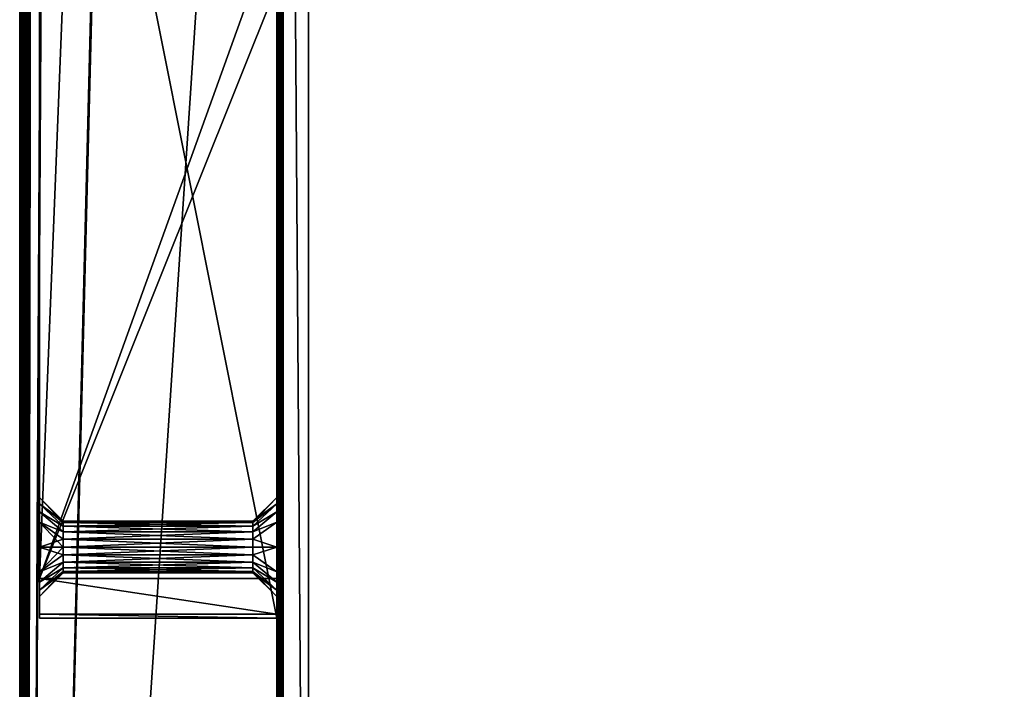
# Model space of a CAD drawing. Units: millimetres. Extents: x -250 to 250, y -1239 to 320.
# Drawn here: x -249 to -124, y -845 to -760 of the extents above; entities that cross this region are included whole.
import ezdxf

# ---------------------------------------------------------------- set-up
doc = ezdxf.new("R2010")
doc.units = ezdxf.units.MM
doc.header["$LTSCALE"] = 65.185185
for name, color, linetype in [('220', 7, 'CONTINUOUS'), ('221', 7, 'CONTINUOUS'), ('223', 7, 'CONTINUOUS'), ('240', 7, 'CONTINUOUS'), ('244', 7, 'CONTINUOUS'), ('245', 7, 'CONTINUOUS'), ('249', 7, 'CONTINUOUS'), ('347', 7, 'CONTINUOUS'), ('350', 7, 'CONTINUOUS'), ('369', 7, 'CONTINUOUS'), ('374', 7, 'CONTINUOUS'), ('558', 7, 'CONTINUOUS'), ('559', 7, 'CONTINUOUS'), ('560', 7, 'CONTINUOUS'), ('566', 7, 'CONTINUOUS'), ('567', 7, 'CONTINUOUS'), ('568', 7, 'CONTINUOUS'), ('569', 7, 'CONTINUOUS'), ('570', 7, 'CONTINUOUS'), ('575', 7, 'CONTINUOUS'), ('576', 7, 'CONTINUOUS'), ('577', 7, 'CONTINUOUS'), ('578', 7, 'CONTINUOUS')]:
    doc.layers.add(name, color=color, linetype=linetype)

msp = doc.modelspace()

# ---------------------------------------------------------------- linework, layer by layer
at = {"layer": '220', "color": 253, "linetype": 'Continuous', "true_color": 0xa2afbf}
for points in [[(-248.2, -380.1, -272.5), (-234.3, -531.5, -272.5), (-248.2, -1083.5, -272.5), (-248.2, -380.1, -272.5)], [(-234.3, -531.5, -272.5), (-234.09, -532.3, -272.5), (-248.2, -1083.5, -272.5), (-234.3, -531.5, -272.5)], [(-248.2, -1083.5, -272.5), (-234.09, -532.3, -272.5), (248.2, -1083.5, -272.5), (-248.2, -1083.5, -272.5)], [(-234.09, -532.3, -272.5), (-233.5, -532.88, -272.5), (248.2, -1083.5, -272.5), (-234.09, -532.3, -272.5)], [(-233.5, -532.88, -272.5), (-232.7, -533.1, -272.5), (248.2, -1083.5, -272.5), (-233.5, -532.88, -272.5)], [(-232.7, -533.1, -272.5), (232.7, -533.1, -272.5), (248.2, -1083.5, -272.5), (-232.7, -533.1, -272.5)]]:
    msp.add_3dface(points, dxfattribs=at)
at = {"layer": '221', "color": 253, "linetype": 'Continuous', "true_color": 0xa2afbf}
for points in [[(-248.2, -1083.5, 268.5), (-248, -483.5, 268.5), (-248.2, -379.3, 268.5), (-248.2, -1083.5, 268.5)], [(-248, -483.5, 268.5), (-248.2, -1083.5, 268.5), (-247.89, -483.9, 268.5), (-248, -483.5, 268.5)], [(-247.89, -483.9, 268.5), (-248.2, -1083.5, 268.5), (-247.6, -484.19, 268.5), (-247.89, -483.9, 268.5)], [(-248.2, -1083.5, 268.5), (-247.2, -484.3, 268.5), (-247.6, -484.19, 268.5), (-248.2, -1083.5, 268.5)], [(-245, -496, 268.5), (-247.2, -484.3, 268.5), (-248.2, -1083.5, 268.5), (-245, -496, 268.5)], [(-245, -535.1, 268.5), (-245, -496, 268.5), (-248.2, -1083.5, 268.5), (-245, -535.1, 268.5)], [(-212.5, -543.8, 268.5), (-245, -535.1, 268.5), (-248.2, -1083.5, 268.5), (-212.5, -543.8, 268.5)], [(-212.5, -987.8, 268.5), (-212.5, -543.8, 268.5), (-248.2, -1083.5, 268.5), (-212.5, -987.8, 268.5)]]:
    msp.add_3dface(points, dxfattribs=at)
at = {"layer": '223', "color": 253, "linetype": 'Continuous', "true_color": 0xa2afbf}
for points in [[(-249, -380.1, -271.7), (-249, -1083.5, -271.7), (-249, -379.3, 267.7), (-249, -380.1, -271.7)], [(-249, -379.3, 267.7), (-249, -1083.5, -271.7), (-249, -1083.5, 267.7), (-249, -379.3, 267.7)]]:
    msp.add_3dface(points, dxfattribs=at)
at = {"layer": '240', "color": 253, "linetype": 'Continuous', "true_color": 0xa2afbf}
for points in [[(240.7, -1082, 314.5), (240.7, -543.1, 314.5), (-215.7, -1082, 314.5), (240.7, -1082, 314.5)], [(-215.7, -1082, 314.5), (240.7, -543.1, 314.5), (-215.7, -543.1, 314.5), (-215.7, -1082, 314.5)]]:
    msp.add_3dface(points, dxfattribs=at)
at = {"layer": '244', "color": 253, "linetype": 'Continuous', "true_color": 0xa2afbf}
for points in [[(-216.5, -1082, 277.3), (-216.5, -1082, 313.7), (-216.5, -543.1, 313.7), (-216.5, -1082, 277.3)], [(-216.5, -543.1, 277.3), (-216.5, -1082, 277.3), (-216.5, -543.1, 313.7), (-216.5, -543.1, 277.3)]]:
    msp.add_3dface(points, dxfattribs=at)
at = {"layer": '245', "color": 253, "linetype": 'Continuous', "true_color": 0xa2afbf}
for points in [[(-212.5, -543.8, 276.5), (-212.5, -987.8, 276.5), (-215.7, -543.1, 276.5), (-212.5, -543.8, 276.5)], [(-215.7, -543.1, 276.5), (-212.5, -987.8, 276.5), (-215.7, -1082, 276.5), (-215.7, -543.1, 276.5)]]:
    msp.add_3dface(points, dxfattribs=at)
at = {"layer": '249', "color": 253, "linetype": 'Continuous', "true_color": 0xa2afbf}
for points in [[(-212.5, -543.8, 268.5), (-212.5, -987.8, 268.5), (-212.5, -543.8, 276.5), (-212.5, -543.8, 268.5)], [(-212.5, -543.8, 276.5), (-212.5, -987.8, 268.5), (-212.5, -987.8, 276.5), (-212.5, -543.8, 276.5)]]:
    msp.add_3dface(points, dxfattribs=at)
at = {"layer": '347', "color": 253, "linetype": 'Continuous', "true_color": 0xa2afbf}
for points in [[(-249, -379.3, 267.7), (-249, -1083.5, 267.7), (-248.83, -1083.5, 268.19), (-249, -379.3, 267.7)], [(-248.89, -379.3, 268.1), (-249, -379.3, 267.7), (-248.83, -1083.5, 268.19), (-248.89, -379.3, 268.1)], [(-248.6, -379.3, 268.39), (-248.89, -379.3, 268.1), (-248.83, -1083.5, 268.19), (-248.6, -379.3, 268.39)], [(-248.51, -1083.5, 268.44), (-248.6, -379.3, 268.39), (-248.83, -1083.5, 268.19), (-248.51, -1083.5, 268.44)], [(-248.2, -1083.5, 268.5), (-248.2, -379.3, 268.5), (-248.6, -379.3, 268.39), (-248.2, -1083.5, 268.5)], [(-248.2, -1083.5, 268.5), (-248.6, -379.3, 268.39), (-248.51, -1083.5, 268.44), (-248.2, -1083.5, 268.5)]]:
    msp.add_3dface(points, dxfattribs=at)
at = {"layer": '350', "color": 253, "linetype": 'Continuous', "true_color": 0xa2afbf}
for points in [[(-249, -1083.5, -271.7), (-249, -380.1, -271.7), (-248.89, -380.1, -272.1), (-249, -1083.5, -271.7)], [(-249, -1083.5, -271.7), (-248.89, -380.1, -272.1), (-248.9, -1083.5, -272.09), (-249, -1083.5, -271.7)], [(-248.9, -1083.5, -272.09), (-248.89, -380.1, -272.1), (-248.6, -1083.5, -272.39), (-248.9, -1083.5, -272.09)], [(-248.89, -380.1, -272.1), (-248.6, -380.1, -272.39), (-248.6, -1083.5, -272.39), (-248.89, -380.1, -272.1)], [(-248.2, -380.1, -272.5), (-248.2, -1083.5, -272.5), (-248.6, -1083.5, -272.39), (-248.2, -380.1, -272.5)], [(-248.6, -380.1, -272.39), (-248.2, -380.1, -272.5), (-248.6, -1083.5, -272.39), (-248.6, -380.1, -272.39)]]:
    msp.add_3dface(points, dxfattribs=at)
at = {"layer": '369', "color": 253, "linetype": 'Continuous', "true_color": 0xa2afbf}
for points in [[(-216.5, -543.1, 313.7), (-216.5, -1082, 313.7), (-216.4, -1082, 314.09), (-216.5, -543.1, 313.7)], [(-216.5, -543.1, 313.7), (-216.4, -1082, 314.09), (-216.39, -543.1, 314.1), (-216.5, -543.1, 313.7)], [(-216.4, -1082, 314.09), (-216, -1082, 314.44), (-216.39, -543.1, 314.1), (-216.4, -1082, 314.09)], [(-216.39, -543.1, 314.1), (-216, -1082, 314.44), (-216.1, -543.1, 314.39), (-216.39, -543.1, 314.1)], [(-215.7, -1082, 314.5), (-215.7, -543.1, 314.5), (-216.1, -543.1, 314.39), (-215.7, -1082, 314.5)], [(-216, -1082, 314.44), (-215.7, -1082, 314.5), (-216.1, -543.1, 314.39), (-216, -1082, 314.44)]]:
    msp.add_3dface(points, dxfattribs=at)
at = {"layer": '374', "color": 253, "linetype": 'Continuous', "true_color": 0xa2afbf}
for points in [[(-216.5, -1082, 277.3), (-216.5, -543.1, 277.3), (-216.39, -543.1, 276.9), (-216.5, -1082, 277.3)], [(-216.5, -1082, 277.3), (-216.39, -543.1, 276.9), (-216.39, -1082, 276.9), (-216.5, -1082, 277.3)], [(-216.39, -543.1, 276.9), (-216.1, -543.1, 276.61), (-216.39, -1082, 276.9), (-216.39, -543.1, 276.9)], [(-216.39, -1082, 276.9), (-216.1, -543.1, 276.61), (-216.09, -1082, 276.6), (-216.39, -1082, 276.9)], [(-216.1, -543.1, 276.61), (-215.7, -543.1, 276.5), (-216.09, -1082, 276.6), (-216.1, -543.1, 276.61)], [(-215.7, -543.1, 276.5), (-215.7, -1082, 276.5), (-216.09, -1082, 276.6), (-215.7, -543.1, 276.5)]]:
    msp.add_3dface(points, dxfattribs=at)
at = {"layer": '558', "color": 253, "linetype": 'Continuous', "true_color": 0xa2afbf}
for points in [[(-246.5, -685.3, 286.5), (-246.5, -835.8, 286.5), (-246.5, -693.8, 289.75), (-246.5, -685.3, 286.5)], [(-246.5, -693.8, 289.75), (-246.5, -835.8, 286.5), (-246.5, -696.93, 290.59), (-246.5, -693.8, 289.75)], [(-246.5, -696.93, 290.59), (-246.5, -835.8, 286.5), (-246.5, -698.24, 291.6), (-246.5, -696.93, 290.59)], [(-246.5, -698.24, 291.6), (-246.5, -835.8, 286.5), (-246.5, -699.25, 292.93), (-246.5, -698.24, 291.6)], [(-246.5, -699.25, 292.93), (-246.5, -835.8, 286.5), (-246.5, -700.05, 296), (-246.5, -699.25, 292.93)], [(-246.5, -835.8, 286.5), (-246.5, -716.99, 314), (-246.5, -700.05, 296), (-246.5, -835.8, 286.5)], [(-246.5, -716.99, 314), (-246.5, -835.8, 286.5), (-246.5, -823.67, 290.59), (-246.5, -716.99, 314)], [(-246.5, -740.8, 327.5), (-246.5, -716.99, 314), (-246.5, -823.67, 290.59), (-246.5, -740.8, 327.5)], [(-246.5, -755.8, 327.5), (-246.5, -740.8, 327.5), (-246.5, -823.67, 290.59), (-246.5, -755.8, 327.5)], [(-246.5, -830.8, 322.5), (-246.5, -755.8, 327.5), (-246.5, -829.93, 301.41), (-246.5, -830.8, 322.5)], [(-246.5, -820.55, 296), (-246.5, -755.8, 327.5), (-246.5, -821.35, 292.94), (-246.5, -820.55, 296)], [(-246.5, -755.8, 327.5), (-246.5, -820.55, 296), (-246.5, -821.35, 299.07), (-246.5, -755.8, 327.5)], [(-246.5, -821.35, 292.94), (-246.5, -755.8, 327.5), (-246.5, -822.36, 291.6), (-246.5, -821.35, 292.94)], [(-246.5, -822.36, 291.6), (-246.5, -755.8, 327.5), (-246.5, -823.67, 290.59), (-246.5, -822.36, 291.6)], [(-246.5, -829.93, 301.41), (-246.5, -755.8, 327.5), (-246.5, -826.8, 302.25), (-246.5, -829.93, 301.41)], [(-246.5, -826.8, 302.25), (-246.5, -755.8, 327.5), (-246.5, -823.67, 301.41), (-246.5, -826.8, 302.25)], [(-246.5, -823.67, 301.41), (-246.5, -755.8, 327.5), (-246.5, -822.36, 300.4), (-246.5, -823.67, 301.41)], [(-246.5, -822.36, 300.4), (-246.5, -755.8, 327.5), (-246.5, -821.35, 299.07), (-246.5, -822.36, 300.4)], [(-246.5, -823.67, 290.59), (-246.5, -835.8, 286.5), (-246.5, -826.8, 289.75), (-246.5, -823.67, 290.59)], [(-246.5, -826.8, 289.75), (-246.5, -835.8, 286.5), (-246.5, -829.93, 290.59), (-246.5, -826.8, 289.75)], [(-246.5, -829.93, 290.59), (-246.5, -835.8, 286.5), (-246.5, -831.24, 291.6), (-246.5, -829.93, 290.59)], [(-246.5, -831.24, 300.4), (-246.5, -830.8, 322.5), (-246.5, -829.93, 301.41), (-246.5, -831.24, 300.4)], [(-246.5, -835.28, 296.49), (-246.5, -830.8, 322.5), (-246.5, -833.05, 296), (-246.5, -835.28, 296.49)], [(-246.5, -833.05, 296), (-246.5, -830.8, 322.5), (-246.5, -832.25, 299.06), (-246.5, -833.05, 296)], [(-246.5, -832.25, 299.06), (-246.5, -830.8, 322.5), (-246.5, -831.24, 300.4), (-246.5, -832.25, 299.06)], [(-246.5, -831.24, 291.6), (-246.5, -835.8, 286.5), (-246.5, -832.25, 292.93), (-246.5, -831.24, 291.6)], [(-246.5, -832.25, 292.93), (-246.5, -835.8, 286.5), (-246.5, -833.05, 296), (-246.5, -832.25, 292.93)], [(-246.5, -835.8, 286.5), (-246.5, -835.28, 296.49), (-246.5, -833.05, 296), (-246.5, -835.8, 286.5)]]:
    msp.add_3dface(points, dxfattribs=at)
at = {"layer": '559', "color": 253, "linetype": 'Continuous', "true_color": 0xa2afbf}
for points in [[(-216.5, -835.8, 286.5), (-216.5, -685.3, 286.5), (-216.5, -826.8, 289.75), (-216.5, -835.8, 286.5)], [(-216.5, -685.3, 286.5), (-216.5, -696.93, 290.59), (-216.5, -820.55, 296), (-216.5, -685.3, 286.5)], [(-216.5, -685.3, 286.5), (-216.5, -820.55, 296), (-216.5, -821.35, 292.94), (-216.5, -685.3, 286.5)], [(-216.5, -826.8, 289.75), (-216.5, -685.3, 286.5), (-216.5, -823.67, 290.59), (-216.5, -826.8, 289.75)], [(-216.5, -823.67, 290.59), (-216.5, -685.3, 286.5), (-216.5, -822.36, 291.6), (-216.5, -823.67, 290.59)], [(-216.5, -822.36, 291.6), (-216.5, -685.3, 286.5), (-216.5, -821.35, 292.94), (-216.5, -822.36, 291.6)], [(-216.5, -696.93, 290.59), (-216.5, -755.8, 327.5), (-216.5, -820.55, 296), (-216.5, -696.93, 290.59)], [(-216.5, -755.8, 327.5), (-216.5, -830.8, 322.5), (-216.5, -821.35, 299.07), (-216.5, -755.8, 327.5)], [(-216.5, -820.55, 296), (-216.5, -755.8, 327.5), (-216.5, -821.35, 299.07), (-216.5, -820.55, 296)], [(-216.5, -821.35, 299.07), (-216.5, -830.8, 322.5), (-216.5, -822.36, 300.4), (-216.5, -821.35, 299.07)], [(-216.5, -822.36, 300.4), (-216.5, -830.8, 322.5), (-216.5, -823.67, 301.41), (-216.5, -822.36, 300.4)], [(-216.5, -823.67, 301.41), (-216.5, -830.8, 322.5), (-216.5, -826.8, 302.25), (-216.5, -823.67, 301.41)], [(-216.5, -829.93, 290.59), (-216.5, -835.8, 286.5), (-216.5, -826.8, 289.75), (-216.5, -829.93, 290.59)], [(-216.5, -826.8, 302.25), (-216.5, -830.8, 322.5), (-216.5, -829.93, 301.41), (-216.5, -826.8, 302.25)], [(-216.5, -831.24, 291.6), (-216.5, -835.8, 286.5), (-216.5, -829.93, 290.59), (-216.5, -831.24, 291.6)], [(-216.5, -829.93, 301.41), (-216.5, -830.8, 322.5), (-216.5, -831.24, 300.4), (-216.5, -829.93, 301.41)], [(-216.5, -830.8, 322.5), (-216.5, -835.28, 296.49), (-216.5, -831.24, 300.4), (-216.5, -830.8, 322.5)], [(-216.5, -835.28, 296.49), (-216.5, -835.8, 286.5), (-216.5, -831.24, 291.6), (-216.5, -835.28, 296.49)], [(-216.5, -831.24, 300.4), (-216.5, -835.28, 296.49), (-216.5, -832.25, 299.06), (-216.5, -831.24, 300.4)], [(-216.5, -832.25, 292.93), (-216.5, -835.28, 296.49), (-216.5, -831.24, 291.6), (-216.5, -832.25, 292.93)], [(-216.5, -832.25, 299.06), (-216.5, -835.28, 296.49), (-216.5, -833.05, 296), (-216.5, -832.25, 299.06)], [(-216.5, -833.05, 296), (-216.5, -835.28, 296.49), (-216.5, -832.25, 292.93), (-216.5, -833.05, 296)]]:
    msp.add_3dface(points, dxfattribs=at)
at = {"layer": '560', "color": 253, "linetype": 'Continuous', "true_color": 0xa2afbf}
for points in [[(-246.5, -835.8, 286.5), (-246.5, -685.3, 286.5), (-216.5, -835.8, 286.5), (-246.5, -835.8, 286.5)], [(-216.5, -835.8, 286.5), (-246.5, -685.3, 286.5), (-216.5, -685.3, 286.5), (-216.5, -835.8, 286.5)]]:
    msp.add_3dface(points, dxfattribs=at)
at = {"layer": '566', "color": 253, "linetype": 'Continuous', "true_color": 0xa2afbf}
for points in [[(-246.5, -755.8, 327.5), (-246.5, -830.8, 322.5), (-243.5, -755.8, 327.5), (-246.5, -755.8, 327.5)], [(-246.5, -830.8, 322.5), (-216.5, -830.8, 322.5), (-216.5, -755.8, 327.5), (-246.5, -830.8, 322.5)], [(-246.5, -830.8, 322.5), (-216.5, -755.8, 327.5), (-219.5, -755.8, 327.5), (-246.5, -830.8, 322.5)], [(-243.5, -755.8, 327.5), (-246.5, -830.8, 322.5), (-219.5, -755.8, 327.5), (-243.5, -755.8, 327.5)]]:
    msp.add_3dface(points, dxfattribs=at)
at = {"layer": '567', "color": 253, "linetype": 'Continuous', "true_color": 0xa2afbf}
for points in [[(-246.5, -830.8, 322.5), (-246.5, -835.28, 296.49), (-216.5, -835.28, 296.49), (-246.5, -830.8, 322.5)], [(-246.5, -830.8, 322.5), (-216.5, -835.28, 296.49), (-216.5, -830.8, 322.5), (-246.5, -830.8, 322.5)]]:
    msp.add_3dface(points, dxfattribs=at)
at = {"layer": '568', "color": 253, "linetype": 'Continuous', "true_color": 0xa2afbf}
for points in [[(-246.5, -835.28, 296.49), (-246.5, -835.8, 286.5), (-216.5, -835.8, 286.5), (-246.5, -835.28, 296.49)], [(-246.5, -835.28, 296.49), (-216.5, -835.8, 286.5), (-216.5, -835.28, 296.49), (-246.5, -835.28, 296.49)]]:
    msp.add_3dface(points, dxfattribs=at)
at = {"layer": '569', "color": 253, "linetype": 'Continuous', "true_color": 0xa2afbf}
for points in [[(-219.5, -823.55, 296), (-219.5, -823.7, 296.97), (-243.5, -823.55, 296), (-219.5, -823.55, 296)], [(-243.5, -823.55, 296), (-219.5, -823.7, 296.97), (-243.5, -823.7, 296.97), (-243.5, -823.55, 296)], [(-219.5, -823.7, 296.97), (-219.5, -824.15, 297.89), (-243.5, -823.7, 296.97), (-219.5, -823.7, 296.97)], [(-243.5, -823.7, 296.97), (-219.5, -824.15, 297.89), (-243.5, -824.15, 297.89), (-243.5, -823.7, 296.97)], [(-219.5, -824.15, 297.89), (-219.5, -824.88, 298.63), (-243.5, -824.15, 297.89), (-219.5, -824.15, 297.89)], [(-243.5, -824.15, 297.89), (-219.5, -824.88, 298.63), (-243.5, -824.88, 298.63), (-243.5, -824.15, 297.89)], [(-219.5, -824.88, 298.63), (-219.5, -825.8, 299.09), (-243.5, -824.88, 298.63), (-219.5, -824.88, 298.63)], [(-243.5, -824.88, 298.63), (-219.5, -825.8, 299.09), (-243.5, -825.8, 299.09), (-243.5, -824.88, 298.63)], [(-219.5, -825.8, 299.09), (-219.5, -826.8, 299.25), (-243.5, -825.8, 299.09), (-219.5, -825.8, 299.09)], [(-243.5, -825.8, 299.09), (-219.5, -826.8, 299.25), (-243.5, -826.8, 299.25), (-243.5, -825.8, 299.09)], [(-219.5, -826.8, 299.25), (-219.5, -827.8, 299.09), (-243.5, -826.8, 299.25), (-219.5, -826.8, 299.25)], [(-243.5, -826.8, 299.25), (-219.5, -827.8, 299.09), (-243.5, -827.8, 299.09), (-243.5, -826.8, 299.25)], [(-219.5, -827.8, 299.09), (-219.5, -828.72, 298.63), (-243.5, -827.8, 299.09), (-219.5, -827.8, 299.09)], [(-243.5, -827.8, 299.09), (-219.5, -828.72, 298.63), (-243.5, -828.72, 298.63), (-243.5, -827.8, 299.09)], [(-219.5, -828.72, 298.63), (-219.5, -829.45, 297.89), (-243.5, -828.72, 298.63), (-219.5, -828.72, 298.63)], [(-243.5, -828.72, 298.63), (-219.5, -829.45, 297.89), (-243.5, -829.45, 297.89), (-243.5, -828.72, 298.63)], [(-219.5, -829.45, 297.89), (-219.5, -829.9, 296.97), (-243.5, -829.45, 297.89), (-219.5, -829.45, 297.89)], [(-243.5, -829.45, 297.89), (-219.5, -829.9, 296.97), (-243.5, -829.9, 296.97), (-243.5, -829.45, 297.89)], [(-219.5, -829.9, 296.97), (-219.5, -830.05, 296), (-243.5, -829.9, 296.97), (-219.5, -829.9, 296.97)], [(-243.5, -829.9, 296.97), (-219.5, -830.05, 296), (-243.5, -830.05, 296), (-243.5, -829.9, 296.97)]]:
    msp.add_3dface(points, dxfattribs=at)
at = {"layer": '570', "color": 253, "linetype": 'Continuous', "true_color": 0xa2afbf}
for points in [[(-219.5, -823.55, 296), (-243.5, -823.55, 296), (-243.5, -823.7, 295.03), (-219.5, -823.55, 296)], [(-219.5, -823.7, 295.03), (-219.5, -823.55, 296), (-243.5, -823.7, 295.03), (-219.5, -823.7, 295.03)], [(-219.5, -824.15, 294.11), (-219.5, -823.7, 295.03), (-243.5, -824.15, 294.11), (-219.5, -824.15, 294.11)], [(-243.5, -824.15, 294.11), (-219.5, -823.7, 295.03), (-243.5, -823.7, 295.03), (-243.5, -824.15, 294.11)], [(-219.5, -824.88, 293.37), (-219.5, -824.15, 294.11), (-243.5, -824.88, 293.37), (-219.5, -824.88, 293.37)], [(-243.5, -824.88, 293.37), (-219.5, -824.15, 294.11), (-243.5, -824.15, 294.11), (-243.5, -824.88, 293.37)], [(-219.5, -825.8, 292.91), (-219.5, -824.88, 293.37), (-243.5, -825.8, 292.91), (-219.5, -825.8, 292.91)], [(-243.5, -825.8, 292.91), (-219.5, -824.88, 293.37), (-243.5, -824.88, 293.37), (-243.5, -825.8, 292.91)], [(-219.5, -826.8, 292.75), (-219.5, -825.8, 292.91), (-243.5, -826.8, 292.75), (-219.5, -826.8, 292.75)], [(-243.5, -826.8, 292.75), (-219.5, -825.8, 292.91), (-243.5, -825.8, 292.91), (-243.5, -826.8, 292.75)], [(-219.5, -827.8, 292.91), (-219.5, -826.8, 292.75), (-243.5, -827.8, 292.91), (-219.5, -827.8, 292.91)], [(-243.5, -827.8, 292.91), (-219.5, -826.8, 292.75), (-243.5, -826.8, 292.75), (-243.5, -827.8, 292.91)], [(-219.5, -828.72, 293.37), (-219.5, -827.8, 292.91), (-243.5, -828.72, 293.37), (-219.5, -828.72, 293.37)], [(-243.5, -828.72, 293.37), (-219.5, -827.8, 292.91), (-243.5, -827.8, 292.91), (-243.5, -828.72, 293.37)], [(-219.5, -829.45, 294.11), (-219.5, -828.72, 293.37), (-243.5, -829.45, 294.11), (-219.5, -829.45, 294.11)], [(-243.5, -829.45, 294.11), (-219.5, -828.72, 293.37), (-243.5, -828.72, 293.37), (-243.5, -829.45, 294.11)], [(-219.5, -829.9, 295.03), (-219.5, -829.45, 294.11), (-243.5, -829.9, 295.03), (-219.5, -829.9, 295.03)], [(-243.5, -829.9, 295.03), (-219.5, -829.45, 294.11), (-243.5, -829.45, 294.11), (-243.5, -829.9, 295.03)], [(-243.5, -830.05, 296), (-219.5, -830.05, 296), (-219.5, -829.9, 295.03), (-243.5, -830.05, 296)], [(-243.5, -830.05, 296), (-219.5, -829.9, 295.03), (-243.5, -829.9, 295.03), (-243.5, -830.05, 296)]]:
    msp.add_3dface(points, dxfattribs=at)
at = {"layer": '575', "color": 253, "linetype": 'Continuous', "true_color": 0xa2afbf}
for points in [[(-216.5, -820.55, 296), (-216.5, -821.35, 299.07), (-219.5, -823.55, 296), (-216.5, -820.55, 296)], [(-216.5, -821.35, 299.07), (-216.5, -822.36, 300.4), (-219.5, -824.15, 297.89), (-216.5, -821.35, 299.07)], [(-216.5, -821.35, 299.07), (-219.5, -824.15, 297.89), (-219.5, -823.7, 296.97), (-216.5, -821.35, 299.07)], [(-216.5, -821.35, 299.07), (-219.5, -823.7, 296.97), (-219.5, -823.55, 296), (-216.5, -821.35, 299.07)], [(-216.5, -822.36, 300.4), (-216.5, -823.67, 301.41), (-219.5, -824.88, 298.63), (-216.5, -822.36, 300.4)], [(-216.5, -822.36, 300.4), (-219.5, -824.88, 298.63), (-219.5, -824.15, 297.89), (-216.5, -822.36, 300.4)], [(-216.5, -823.67, 301.41), (-216.5, -826.8, 302.25), (-219.5, -825.8, 299.09), (-216.5, -823.67, 301.41)], [(-216.5, -823.67, 301.41), (-219.5, -825.8, 299.09), (-219.5, -824.88, 298.63), (-216.5, -823.67, 301.41)], [(-216.5, -826.8, 302.25), (-219.5, -826.8, 299.25), (-219.5, -825.8, 299.09), (-216.5, -826.8, 302.25)], [(-216.5, -826.8, 302.25), (-216.5, -829.93, 301.41), (-219.5, -827.8, 299.09), (-216.5, -826.8, 302.25)], [(-216.5, -826.8, 302.25), (-219.5, -827.8, 299.09), (-219.5, -826.8, 299.25), (-216.5, -826.8, 302.25)], [(-216.5, -829.93, 301.41), (-219.5, -828.72, 298.63), (-219.5, -827.8, 299.09), (-216.5, -829.93, 301.41)], [(-216.5, -829.93, 301.41), (-216.5, -831.24, 300.4), (-219.5, -828.72, 298.63), (-216.5, -829.93, 301.41)], [(-216.5, -831.24, 300.4), (-219.5, -829.45, 297.89), (-219.5, -828.72, 298.63), (-216.5, -831.24, 300.4)], [(-216.5, -831.24, 300.4), (-216.5, -832.25, 299.06), (-219.5, -829.45, 297.89), (-216.5, -831.24, 300.4)], [(-216.5, -832.25, 299.06), (-219.5, -829.9, 296.97), (-219.5, -829.45, 297.89), (-216.5, -832.25, 299.06)], [(-216.5, -832.25, 299.06), (-216.5, -833.05, 296), (-219.5, -829.9, 296.97), (-216.5, -832.25, 299.06)], [(-216.5, -833.05, 296), (-219.5, -830.05, 296), (-219.5, -829.9, 296.97), (-216.5, -833.05, 296)]]:
    msp.add_3dface(points, dxfattribs=at)
at = {"layer": '576', "color": 253, "linetype": 'Continuous', "true_color": 0xa2afbf}
for points in [[(-216.5, -821.35, 292.94), (-216.5, -820.55, 296), (-219.5, -823.7, 295.03), (-216.5, -821.35, 292.94)], [(-216.5, -820.55, 296), (-219.5, -823.55, 296), (-219.5, -823.7, 295.03), (-216.5, -820.55, 296)], [(-216.5, -822.36, 291.6), (-216.5, -821.35, 292.94), (-219.5, -824.15, 294.11), (-216.5, -822.36, 291.6)], [(-216.5, -821.35, 292.94), (-219.5, -823.7, 295.03), (-219.5, -824.15, 294.11), (-216.5, -821.35, 292.94)], [(-216.5, -823.67, 290.59), (-216.5, -822.36, 291.6), (-219.5, -824.88, 293.37), (-216.5, -823.67, 290.59)], [(-216.5, -822.36, 291.6), (-219.5, -824.15, 294.11), (-219.5, -824.88, 293.37), (-216.5, -822.36, 291.6)], [(-216.5, -826.8, 289.75), (-216.5, -823.67, 290.59), (-219.5, -825.8, 292.91), (-216.5, -826.8, 289.75)], [(-216.5, -823.67, 290.59), (-219.5, -824.88, 293.37), (-219.5, -825.8, 292.91), (-216.5, -823.67, 290.59)], [(-216.5, -826.8, 289.75), (-219.5, -825.8, 292.91), (-219.5, -826.8, 292.75), (-216.5, -826.8, 289.75)], [(-216.5, -829.93, 290.59), (-216.5, -826.8, 289.75), (-219.5, -827.8, 292.91), (-216.5, -829.93, 290.59)], [(-216.5, -826.8, 289.75), (-219.5, -826.8, 292.75), (-219.5, -827.8, 292.91), (-216.5, -826.8, 289.75)], [(-216.5, -829.93, 290.59), (-219.5, -827.8, 292.91), (-219.5, -828.72, 293.37), (-216.5, -829.93, 290.59)], [(-216.5, -831.24, 291.6), (-216.5, -829.93, 290.59), (-219.5, -828.72, 293.37), (-216.5, -831.24, 291.6)], [(-216.5, -831.24, 291.6), (-219.5, -828.72, 293.37), (-219.5, -829.45, 294.11), (-216.5, -831.24, 291.6)], [(-216.5, -832.25, 292.93), (-216.5, -831.24, 291.6), (-219.5, -829.45, 294.11), (-216.5, -832.25, 292.93)], [(-216.5, -832.25, 292.93), (-219.5, -829.45, 294.11), (-219.5, -829.9, 295.03), (-216.5, -832.25, 292.93)], [(-219.5, -830.05, 296), (-216.5, -832.25, 292.93), (-219.5, -829.9, 295.03), (-219.5, -830.05, 296)], [(-216.5, -833.05, 296), (-216.5, -832.25, 292.93), (-219.5, -830.05, 296), (-216.5, -833.05, 296)]]:
    msp.add_3dface(points, dxfattribs=at)
at = {"layer": '577', "color": 253, "linetype": 'Continuous', "true_color": 0xa2afbf}
for points in [[(-246.5, -820.55, 296), (-246.5, -821.35, 292.94), (-243.5, -823.55, 296), (-246.5, -820.55, 296)], [(-246.5, -821.35, 292.94), (-246.5, -822.36, 291.6), (-243.5, -824.15, 294.11), (-246.5, -821.35, 292.94)], [(-243.5, -823.55, 296), (-246.5, -821.35, 292.94), (-243.5, -823.7, 295.03), (-243.5, -823.55, 296)], [(-246.5, -821.35, 292.94), (-243.5, -824.15, 294.11), (-243.5, -823.7, 295.03), (-246.5, -821.35, 292.94)], [(-246.5, -822.36, 291.6), (-246.5, -823.67, 290.59), (-243.5, -824.88, 293.37), (-246.5, -822.36, 291.6)], [(-246.5, -822.36, 291.6), (-243.5, -824.88, 293.37), (-243.5, -824.15, 294.11), (-246.5, -822.36, 291.6)], [(-246.5, -823.67, 290.59), (-246.5, -826.8, 289.75), (-243.5, -825.8, 292.91), (-246.5, -823.67, 290.59)], [(-246.5, -823.67, 290.59), (-243.5, -825.8, 292.91), (-243.5, -824.88, 293.37), (-246.5, -823.67, 290.59)], [(-246.5, -826.8, 289.75), (-243.5, -826.8, 292.75), (-243.5, -825.8, 292.91), (-246.5, -826.8, 289.75)], [(-246.5, -826.8, 289.75), (-246.5, -829.93, 290.59), (-243.5, -826.8, 292.75), (-246.5, -826.8, 289.75)], [(-246.5, -829.93, 290.59), (-243.5, -827.8, 292.91), (-243.5, -826.8, 292.75), (-246.5, -829.93, 290.59)], [(-246.5, -829.93, 290.59), (-243.5, -828.72, 293.37), (-243.5, -827.8, 292.91), (-246.5, -829.93, 290.59)], [(-246.5, -829.93, 290.59), (-246.5, -831.24, 291.6), (-243.5, -828.72, 293.37), (-246.5, -829.93, 290.59)], [(-246.5, -831.24, 291.6), (-243.5, -829.45, 294.11), (-243.5, -828.72, 293.37), (-246.5, -831.24, 291.6)], [(-246.5, -831.24, 291.6), (-246.5, -832.25, 292.93), (-243.5, -829.45, 294.11), (-246.5, -831.24, 291.6)], [(-246.5, -832.25, 292.93), (-243.5, -829.9, 295.03), (-243.5, -829.45, 294.11), (-246.5, -832.25, 292.93)], [(-246.5, -832.25, 292.93), (-246.5, -833.05, 296), (-243.5, -829.9, 295.03), (-246.5, -832.25, 292.93)], [(-246.5, -833.05, 296), (-243.5, -830.05, 296), (-243.5, -829.9, 295.03), (-246.5, -833.05, 296)]]:
    msp.add_3dface(points, dxfattribs=at)
at = {"layer": '578', "color": 253, "linetype": 'Continuous', "true_color": 0xa2afbf}
for points in [[(-246.5, -821.35, 299.07), (-246.5, -820.55, 296), (-243.5, -823.7, 296.97), (-246.5, -821.35, 299.07)], [(-246.5, -820.55, 296), (-243.5, -823.55, 296), (-243.5, -823.7, 296.97), (-246.5, -820.55, 296)], [(-246.5, -822.36, 300.4), (-246.5, -821.35, 299.07), (-243.5, -824.15, 297.89), (-246.5, -822.36, 300.4)], [(-246.5, -821.35, 299.07), (-243.5, -823.7, 296.97), (-243.5, -824.15, 297.89), (-246.5, -821.35, 299.07)], [(-246.5, -823.67, 301.41), (-246.5, -822.36, 300.4), (-243.5, -824.88, 298.63), (-246.5, -823.67, 301.41)], [(-246.5, -822.36, 300.4), (-243.5, -824.15, 297.89), (-243.5, -824.88, 298.63), (-246.5, -822.36, 300.4)], [(-246.5, -826.8, 302.25), (-246.5, -823.67, 301.41), (-243.5, -826.8, 299.25), (-246.5, -826.8, 302.25)], [(-246.5, -823.67, 301.41), (-243.5, -824.88, 298.63), (-243.5, -825.8, 299.09), (-246.5, -823.67, 301.41)], [(-246.5, -823.67, 301.41), (-243.5, -825.8, 299.09), (-243.5, -826.8, 299.25), (-246.5, -823.67, 301.41)], [(-246.5, -829.93, 301.41), (-246.5, -826.8, 302.25), (-243.5, -827.8, 299.09), (-246.5, -829.93, 301.41)], [(-246.5, -826.8, 302.25), (-243.5, -826.8, 299.25), (-243.5, -827.8, 299.09), (-246.5, -826.8, 302.25)], [(-246.5, -829.93, 301.41), (-243.5, -827.8, 299.09), (-243.5, -828.72, 298.63), (-246.5, -829.93, 301.41)], [(-246.5, -831.24, 300.4), (-246.5, -829.93, 301.41), (-243.5, -828.72, 298.63), (-246.5, -831.24, 300.4)], [(-246.5, -831.24, 300.4), (-243.5, -828.72, 298.63), (-243.5, -829.45, 297.89), (-246.5, -831.24, 300.4)], [(-246.5, -832.25, 299.06), (-246.5, -831.24, 300.4), (-243.5, -829.45, 297.89), (-246.5, -832.25, 299.06)], [(-246.5, -832.25, 299.06), (-243.5, -829.45, 297.89), (-243.5, -829.9, 296.97), (-246.5, -832.25, 299.06)], [(-246.5, -832.25, 299.06), (-243.5, -829.9, 296.97), (-243.5, -830.05, 296), (-246.5, -832.25, 299.06)], [(-246.5, -833.05, 296), (-246.5, -832.25, 299.06), (-243.5, -830.05, 296), (-246.5, -833.05, 296)]]:
    msp.add_3dface(points, dxfattribs=at)

doc.saveas('drawing.dxf')
